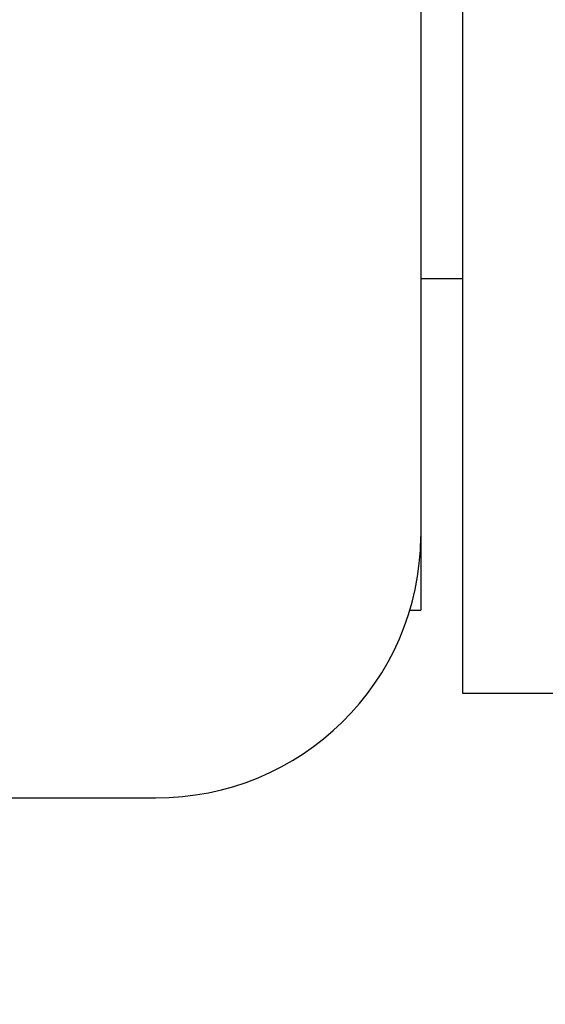
# Model space of a CAD drawing. Extents: x 0 to 2100, y 0 to 1485.
# Drawn here: x 1481 to 1487, y 645 to 657 of the extents above; entities that cross this region are included whole.
import ezdxf

# ---------------------------------------------------------------- set-up
doc = ezdxf.new("R2010")
doc.units = 0
doc.header["$LTSCALE"] = 5
doc.layers.get('0').update_dxf_attribs({"linetype": 'CONTINUOUS'})
doc.layers.add('外形線', color=7, linetype='CONTINUOUS')
doc.layers.add('寸法線', color=3, linetype='CONTINUOUS')
doc.styles.add('SLDTEXTSTYLE0', font='HGRGE.TTC')
doc.dimstyles.new('SLDDIMSTYLE0', dxfattribs={"dimtxt": 12.5, "dimasz": 11.5, "dimexe": 0, "dimexo": 0.0625, "dimgap": 3.125, "dimtad": 2, "dimrnd": 1e-09, "dimzin": 12, "dimdsep": 46, "dimtxsty": 'SLDTEXTSTYLE0', "dimblk1": 'OPEN30', "dimblk2": 'OPEN30', "dimsah": 1, "dimcen": 0.09, "dimadec": 0, "dimazin": 0, "dimtfac": 1, "dimtofl": 0, "dimtmove": 0, "dimatfit": 3, "dimldrblk": 'OPEN30', "dimfxl": 1, "dimtolj": 1, "dimtzin": 12, "dimarcsym": 0})

# ---------------------------------------------------------------- blocks, each defined once
blk = doc.blocks.new('_OPEN30')
at = {"color": 0, "linetype": 'ByBlock'}
for p, q in [((-1, 0.267949), (0, 0)), ((0, 0), (-1, -0.267949)), ((0, 0), (-1, 0))]:
    blk.add_line(p, q, dxfattribs=at)
blk = doc.blocks.new('_D_5')
at = {"layer": '寸法線', "color": 3, "linetype": 'Continuous'}
for p, q in [((1031.441, 645.706), (1031.441, 549.524)), ((1505.441, 645.706), (1505.441, 549.524)), ((1031.441, 555.874), (1505.441, 555.874))]:
    blk.add_line(p, q, dxfattribs=at)
at = {"layer": '寸法線', "color": 3, "linetype": 'Continuous', "xscale": 11.5, "yscale": 11.5, "rotation": 180}
blk.add_blockref('_OPEN30', (1031.441, 555.874, 79.4), dxfattribs=at)
at = {"layer": '寸法線', "color": 3, "linetype": 'Continuous', "xscale": 11.5, "yscale": 11.5}
blk.add_blockref('_OPEN30', (1505.441, 555.874, 79.4), dxfattribs=at)
at = {"layer": '寸法線', "color": 3, "linetype": 'Continuous', "insert": (1256.592, 570.42), "char_height": 12.5, "attachment_point": 1, "style": 'SLDTEXTSTYLE0'}
blk.add_mtext('474', dxfattribs=at)

msp = doc.modelspace()

# ---------------------------------------------------------------- linework, layer by layer
at = {"layer": '外形線', "linetype": 'Continuous'}
for p, q in [((1486.441, 668.11), (1486.441, 648.762)), ((1485.941, 660.049), (1485.941, 650.498)), ((1485.941, 653.61), (1486.441, 653.61)), ((1485.941, 650.498), (1485.941, 649.747)), ((1485.941, 649.747), (1485.941, 649.61)), ((1485.811, 649.61), (1485.941, 649.61)), ((1486.441, 648.762), (1486.441, 648.61)), ((1486.441, 648.61), (1488.441, 648.61)), ((1054.141, 647.347), (1482.741, 647.347))]:
    msp.add_line(p, q, dxfattribs=at)
msp.add_arc((1482.765, 650.523), 3.176, 269.5649, 359.5581, dxfattribs=at)

# ---------------------------------------------------------------- dimensions: what is measured, and where the dimension line sits
at = {"layer": '寸法線', "color": 3, "linetype": 'Continuous'}
dim = msp.add_linear_dim(base=(1505.441, 555.874), p1=(1031.441, 652.056), p2=(1505.441, 652.056), dimstyle='SLDDIMSTYLE0', dxfattribs=at)
dim.commit()
dim.dimension.update_dxf_attribs({"geometry": '_D_5', "text_midpoint": (1268.441, 555.874), "dimtype": 160})

doc.saveas('drawing.dxf')
